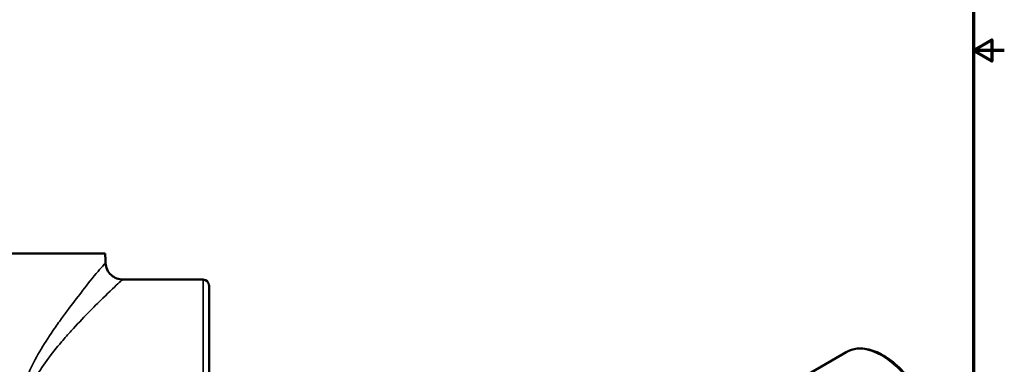
# Model space of a CAD drawing. Units: inches. Extents: x 0.2 to 29.1, y 0.2 to 22.5.
# Drawn here: x 18.5 to 29.1, y 7.9 to 11.7 of the extents above; entities that cross this region are included whole.
import ezdxf

# ---------------------------------------------------------------- set-up
doc = ezdxf.new("R2010")
doc.units = ezdxf.units.IN
doc.header["$LTSCALE"] = 1.333333
doc.header["$MEASUREMENT"] = 0
for name, color, linetype, lineweight in [('Border (ANSI)', 7, 'Continuous', 70), ('Visible (ANSI)', 7, 'Continuous', 50), ('Visible Narrow (ANSI)', 7, 'Continuous', 35)]:
    doc.layers.add(name, color=color, linetype=linetype, lineweight=lineweight)

# ---------------------------------------------------------------- blocks, each defined once
blk = doc.blocks.new('Borders Default Border')
at = {"layer": 'Border (ANSI)', "flags": 128}
for points in [[(0.3937, 0.3937), (0.3937, 16.6063), (21.6063, 16.6063), (21.6063, 0.3937), (0.3937, 0.3937)], [(21.8563, 8.5), (21.6063, 8.5), (21.7563, 8.5866), (21.7563, 8.4134), (21.6063, 8.5)]]:
    blk.add_lwpolyline(points, dxfattribs=at)

msp = doc.modelspace()

# ---------------------------------------------------------------- linework, layer by layer
at = {"layer": 'Visible (ANSI)'}
for p, q in [((17.858, 9.138), (19.419, 9.138)), ((19.611, 8.857), (20.479, 8.857)), ((20.545, 8.669), (20.542, 8.796)), ((20.545, 8.669), (20.545, 6.169)), ((26.942, 7.789), (27.433, 8.073))]:
    msp.add_line(p, q, dxfattribs=at)
msp.add_arc((20.479, 8.794), 0.0625, 1.5, 90, dxfattribs=at)
msp.add_ellipse((17.932, 7.399), major_axis=(-2.606, 59.69), ratio=0.026152, start_param=4.738678, end_param=4.740389, dxfattribs=at)
for points, knots in [([(19.611, 8.857), (19.611, 8.857), (19.611, 8.857), (19.589, 8.857), (19.566, 8.861), (19.523, 8.877), (19.502, 8.89), (19.466, 8.923), (19.451, 8.943), (19.431, 8.987), (19.425, 9.011), (19.424, 9.036)], [-0.0010849, -0.0010849, -0.0010849, -0.0010849, 0, 0, 0.1701162, 0.1701162, 0.3562093, 0.3562093, 0.5422261, 0.5422261, 0.7282098, 0.7282098, 0.7282098, 0.7282098]), ([(28.2, 6.745), (28.241, 6.769), (28.275, 6.803), (28.33, 6.889), (28.349, 6.942), (28.37, 7.063), (28.371, 7.131), (28.354, 7.275), (28.336, 7.351), (28.283, 7.501), (28.248, 7.575), (28.166, 7.716), (28.118, 7.783), (28.013, 7.901), (27.957, 7.953), (27.84, 8.036), (27.78, 8.068), (27.662, 8.108), (27.604, 8.116), (27.508, 8.106), (27.468, 8.093), (27.433, 8.073)], [3.926991, 3.926991, 3.926991, 3.926991, 4.221947, 4.221947, 4.531942, 4.531942, 4.857369, 4.857369, 5.184632, 5.184632, 5.510673, 5.510673, 5.836199, 5.836199, 6.162323, 6.162323, 6.489649, 6.489649, 6.814463, 6.814463, 7.068583, 7.068583, 7.068583, 7.068583])]:
    msp.add_open_spline(points, degree=3, knots=knots, dxfattribs=at)
at = {"layer": 'Visible Narrow (ANSI)'}
for p, q in [((20.479, 5.982), (20.479, 8.857)), ((20.542, 8.796), (20.542, 6.042))]:
    msp.add_line(p, q, dxfattribs=at)
msp.add_ellipse((27.816, 7.409), major_axis=(-0.383, 0.664), ratio=0.57735, start_param=3.141593, end_param=6.283185, dxfattribs=at)
for points, knots in [([(19.424, 9.036), (19.423, 9.036), (19.423, 9.035), (19.416, 9.03), (19.405, 9.018), (19.355, 8.961), (19.299, 8.893), (19.144, 8.698), (19.038, 8.562), (18.928, 8.408), (18.897, 8.365), (18.866, 8.321), (18.787, 8.203), (18.738, 8.127), (18.651, 7.974), (18.612, 7.898), (18.553, 7.748), (18.531, 7.676), (18.51, 7.542), (18.507, 7.48), (18.513, 7.419)], [-32.76056, -32.76056, -32.76056, -32.76056, -32.593882, -32.593882, -31.900578, -31.900578, -30.473037, -30.473037, -28.707789, -28.707789, -28.707789, -28.215495, -28.215495, -27.441984, -27.441984, -26.740728, -26.740728, -26.156581, -26.156581, -25.690421, -25.690421, -25.690421, -25.690421]), ([(18.583, 7.419), (18.576, 7.475), (18.579, 7.532), (18.604, 7.653), (18.629, 7.717), (18.696, 7.849), (18.74, 7.917), (18.839, 8.053), (18.893, 8.12), (18.983, 8.225), (19.018, 8.264), (19.052, 8.302), (19.176, 8.439), (19.296, 8.559), (19.471, 8.731), (19.534, 8.791), (19.59, 8.841), (19.603, 8.852), (19.61, 8.856), (19.611, 8.857), (19.611, 8.857)], [25.671041, 25.671041, 25.671041, 25.671041, 26.156581, 26.156581, 26.740728, 26.740728, 27.441984, 27.441984, 28.215495, 28.215495, 28.707789, 28.707789, 28.707789, 30.473037, 30.473037, 31.900578, 31.900578, 32.593882, 32.593882, 32.773078, 32.773078, 32.773078, 32.773078])]:
    msp.add_open_spline(points, degree=3, knots=knots, dxfattribs=at)

# ---------------------------------------------------------------- block references
at = {"xscale": 1.333333333333333, "yscale": 1.333333333333333, "zscale": 1.333333333333333}
msp.add_blockref('Borders Default Border', (0, 0), dxfattribs=at)

doc.saveas('drawing.dxf')
